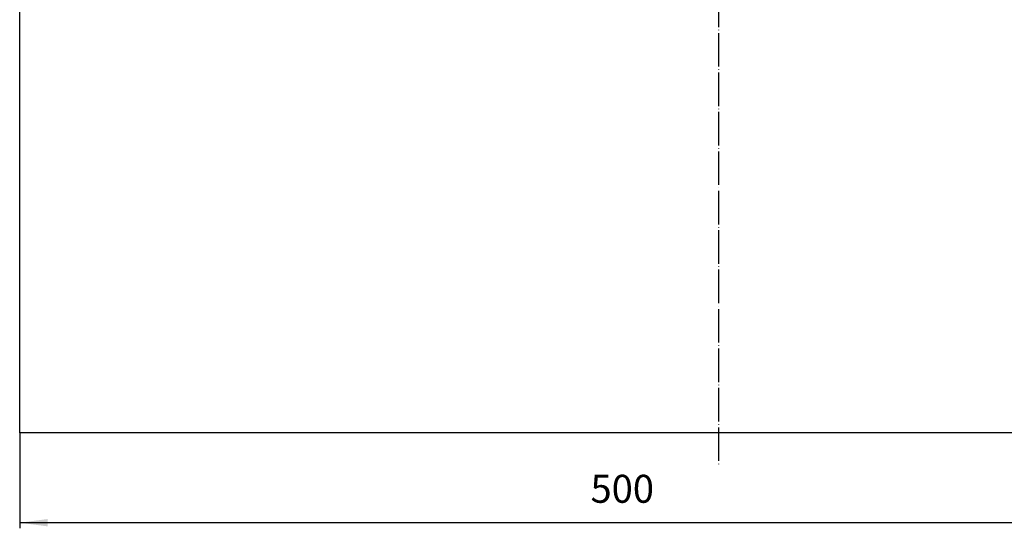
# Model space of a CAD drawing. Units: millimetres. Extents: x -1651 to -1105, y -596 to 338.
# Drawn here: x -1640 to -1288, y -596 to -415 of the extents above; entities that cross this region are included whole.
import ezdxf

# ---------------------------------------------------------------- set-up
doc = ezdxf.new("R2010")
doc.units = ezdxf.units.MM
doc.linetypes.add('DOT_CENTER', pattern=[14, 12, -1, 0, -1])
doc.layers.add('1', color=7, linetype='Continuous')
doc.styles.add('CONVERTER_11', font='txt.shx', dxfattribs={"width": 0.9})
doc.dimstyles.new('ME10_DIM_10', dxfattribs={"dimtxt": 10, "dimasz": 10, "dimexe": 2, "dimexo": 0, "dimgap": 4, "dimtad": 1, "dimdsep": 46, "dimtxsty": 'CONVERTER_11', "dimsah": 1, "dimcen": 0.09, "dimclrd": 4, "dimclre": 4, "dimclrt": 1, "dimadec": 0, "dimazin": 0, "dimtfac": 1, "dimtdec": 4, "dimtix": 1, "dimtmove": 0, "dimatfit": 3, "dimfxl": 1, "dimtolj": 1, "dimtzin": 0, "dimarcsym": 0})

# ---------------------------------------------------------------- blocks, each defined once
blk = doc.blocks.new('Dichtfolie-V15__5', base_point=(-1640, -562.27))
at = {"color": 7, "linetype": 'Continuous'}
for p, q in [((-1640, -562.27), (-1640, -62.27)), ((-1140, -562.27), (-1640, -562.27))]:
    blk.add_line(p, q, dxfattribs=at)
blk = doc.blocks.new('Artikel-TPE-Dichtung-skaliert-0_4__7', base_point=(-1491.6, -413.87))
at = {"layer": '1', "color": 2, "linetype": 'DOT_CENTER'}
blk.add_line((-1390, -52.7), (-1390, -574.31), dxfattribs=at)
blk = doc.blocks.new('Artikel-HL540Dichtmanschette__8', base_point=(-1640, -562.27))
for name, p in [('Artikel-TPE-Dichtung-skaliert-0_4__7', (-1491.6, -413.87)), ('Dichtfolie-V15__5', (-1640, -562.27))]:
    blk.add_blockref(name, p)
blk = doc.blocks.new('Fliesenlegerset-HL540_C__9', base_point=(-1640, -562.27))
blk.add_blockref('Artikel-HL540Dichtmanschette__8', (-1640, -562.27))
blk = doc.blocks.new('HL540-Cut-Duschablauf-Artikel-Zusammenstellung-WEB__10', base_point=(-1640, -562.27))
blk.add_blockref('Fliesenlegerset-HL540_C__9', (-1640, -562.27))
blk = doc.blocks.new('*D46')
at = {"layer": '1', "color": 4, "linetype": 'Continuous'}
for p, q in [((-1640, -562.27), (-1640, -596.39)), ((-1140, -562.27), (-1140, -596.39)), ((-1140, -594.39), (-1640, -594.39))]:
    blk.add_line(p, q, dxfattribs=at)
at = {"layer": '1', "color": 4}
for points in [[(-1630, -593.08), (-1630, -595.71), (-1640, -594.39)], [(-1150, -595.71), (-1150, -593.08), (-1140, -594.39)]]:
    blk.add_solid(points, dxfattribs=at)
at = {"layer": '1', "color": 1, "insert": (-1435.83, -590.39), "char_height": 10, "attachment_point": 7, "rotation": 0.0001, "line_spacing_factor": 0.60024, "style": 'CONVERTER_11'}
blk.add_mtext('500', dxfattribs=at)
blk = doc.blocks.new('Vordans2', base_point=(-850, -338.77))
blk.add_blockref('HL540-Cut-Duschablauf-Artikel-Zusammenstellung-WEB__10', (-1640, -562.27))
at = {"layer": '1'}
dim = blk.add_linear_dim(base=(-1140, -594.394), p1=(-1640, -562.27), p2=(-1140, -562.27), dimstyle='ME10_DIM_10', dxfattribs=at)
dim.commit()
dim.dimension.update_dxf_attribs({"geometry": '*D46', "text_midpoint": (-1423.83, -585.394), "text_rotation": 0.00014})

msp = doc.modelspace()

# ---------------------------------------------------------------- block references
msp.add_blockref('Vordans2', (-850, -338.77))

doc.saveas('drawing.dxf')
